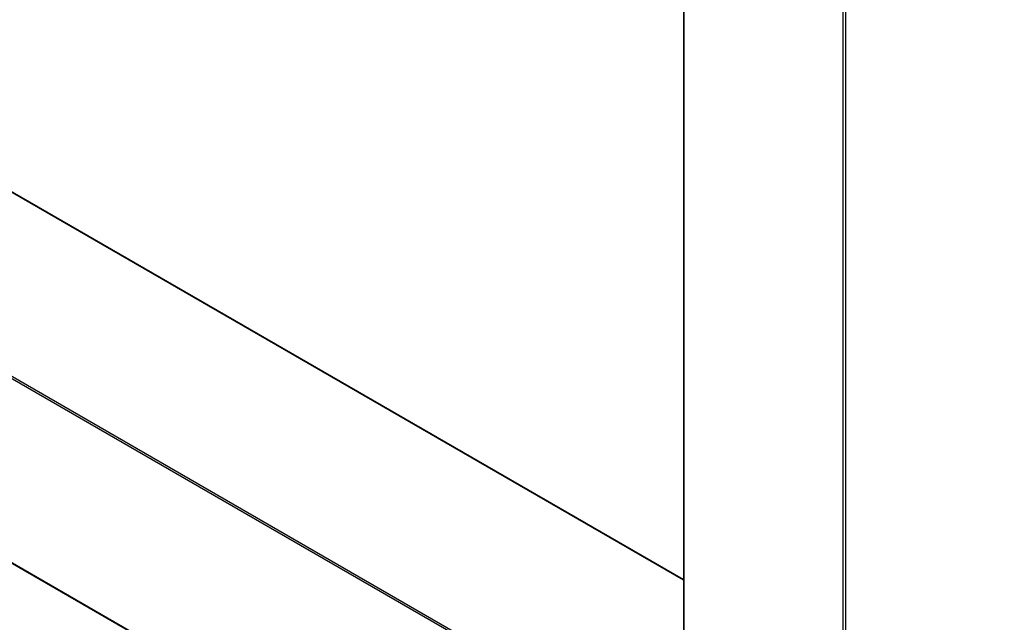
# Model space of a CAD drawing. Units: millimetres. Extents: x 0 to 1335, y 0 to 3498.
# Drawn here: x 479 to 608, y 215 to 294 of the extents above; entities that cross this region are included whole.
import ezdxf
from ezdxf import colors
from ezdxf.entities.mleader import LeaderData, LeaderLine
from ezdxf.math import Vec2, Vec3

# ---------------------------------------------------------------- set-up
doc = ezdxf.new("R2010")
doc.units = ezdxf.units.MM
doc.layers.add('DV7_Défaut', color=7, linetype='Continuous')
doc.layers.add('Défaut', color=7, linetype='Continuous')

# ---------------------------------------------------------------- blocks, each defined once
blk = doc.blocks.new('_DOT')
at = {"color": 0}
blk.add_line((0, 0), (-1, 0), dxfattribs=at)
at = {"color": 0, "const_width": 0.333}
blk.add_lwpolyline([(-0.1665, 0, 1), (0.1665, 0, 1)], format="xyb", close=True, dxfattribs=at)
blk = doc.blocks.new('SE6')
at = {"layer": 'DV7_Défaut', "color": 7, "linetype": 'Continuous'}
for p, q in [((566.24, 730.52), (566.24, 196.04)), ((566.3, 730.44), (566.3, 195.96)), ((587.23, 183.88), (587.23, 718.35)), ((587.51, 718.35), (587.51, 183.88)), ((566.24, 220.16), (276.24, 387.59)), ((566.24, 220.23), (276.34, 387.6)), ((255.31, 375.51), (566.16, 196.04)), ((566.02, 195.8), (255.17, 375.26)), ((255.17, 351.09), (544.3, 184.17)), ((255.21, 351), (544.24, 184.13))]:
    blk.add_line(p, q, dxfattribs=at)

msp = doc.modelspace()

# ---------------------------------------------------------------- block references
at = {"layer": 'Défaut'}
msp.add_blockref('SE6', (0, 0), dxfattribs=at)

# ---------------------------------------------------------------- leaders
at = {"layer": 'Défaut', "color": 7, "linetype": 'Continuous'}
ml = msp.add_multileader_mtext('Standard', dxfattribs=at)
ml.set_content('{\\pxsm0.9;\\fSolid Edge ISO|b1||i0||c0|p34;\\W1.;09/09/2019\\P}', color=256)
ml.set_leader_properties()
ml.set_arrow_properties(name='DOT')
ml.build(insert=Vec2(0, 0))
ml.multileader.update_dxf_attribs({"leader_type": 0, "dogleg_length": 0, "arrow_head_size": 12})
ctx = ml.context
ctx.base_point, ctx.char_height, ctx.arrow_head_size, ctx.landing_gap_size = Vec3(1078.14, 3490.76), 12, 12, 4.2
notes = []
notes.append((ctx, [(0, (0, 0, 0), (0, 0), (1, 0), 1, [])]))
ctx.mtext.insert = Vec3(1080.14, 3496.88)
for ctx, leaders in notes:
    for number, flags, end, landing, length, lines in leaders:
        leader = LeaderData()
        leader.index, (leader.has_last_leader_line, leader.has_dogleg_vector, leader.attachment_direction) = number, flags
        leader.last_leader_point, leader.dogleg_vector, leader.dogleg_length = Vec3(end), Vec3(landing), length
        for number, points, colour, breaks in lines:
            line = LeaderLine()
            line.index, line.vertices, line.color, line.breaks = number, Vec3.list(points), colors.encode_raw_color(colour), breaks
            leader.lines.append(line)
        ctx.leaders.append(leader)

doc.saveas('drawing.dxf')
